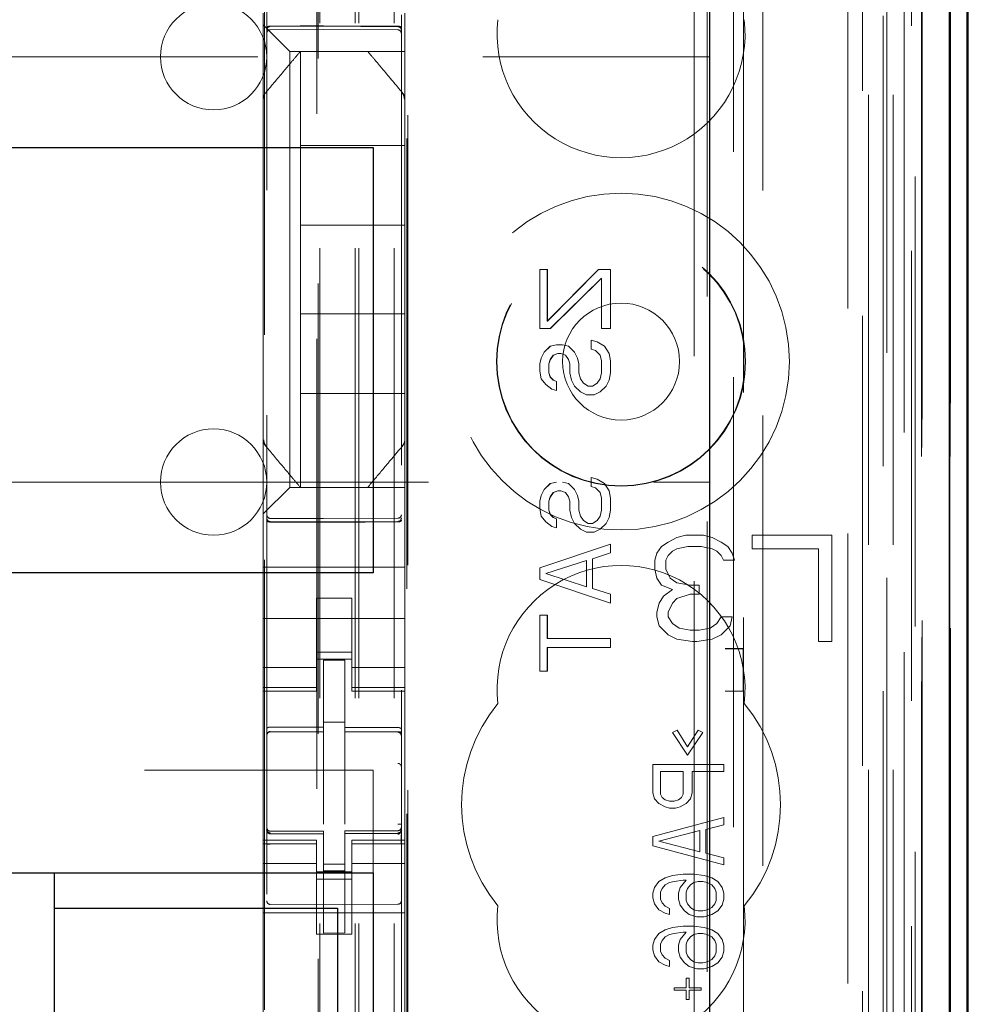
# Model space of a CAD drawing. Units: millimetres. Extents: x 11 to 205, y 5 to 292.
# Drawn here: x 81 to 84, y 150 to 153 of the extents above; entities that cross this region are included whole.
import ezdxf

# ---------------------------------------------------------------- set-up
doc = ezdxf.new("R2010")
doc.units = ezdxf.units.MM
doc.linetypes.add('HIDDEN', pattern=[1.905, 1.27, -0.635])

msp = doc.modelspace()

# ---------------------------------------------------------------- linework, layer by layer
at = {"color": 7, "linetype": 'HIDDEN', "lineweight": 18}
for p, q in [((82.0706, 131.541), (82.0706, 221.541)), ((82.1706, 131.541), (82.1706, 221.541)), ((83.4506, 221.541), (83.4506, 131.541)), ((83.5506, 213.476), (83.5506, 131.541)), ((82.0606, 131.541), (82.0606, 212.276)), ((81.9606, 131.541), (81.9606, 210.826)), ((83.7386, 161.2539), (83.7386, 131.5335)), ((83.4921, 161.1951), (83.4921, 136.241)), ((83.2106, 160.9135), (83.2106, 136.241)), ((81.8106, 159.0099), (81.8106, 136.0094)), ((82.1906, 136.0091), (82.1906, 159.0102)), ((83.5606, 158.5506), (83.5606, 131.541)), ((83.6306, 131.5335), (83.6306, 158.5506)), ((83.5089, 131.9738), (83.5089, 158.5119)), ((83.5789, 131.9738), (83.5789, 158.5119)), ((83.6589, 136.0335), (83.6589, 158.5135)), ((83.7389, 136.0335), (83.7389, 158.5135)), ((83.6591, 136.0585), (83.6591, 158.4885)), ((81.9556, 137.156), (81.9556, 158.446)), ((83.6094, 136.1005), (83.6094, 158.4467)), ((83.1564, 158.4386), (83.1564, 150.731)), ((83.6095, 136.1166), (83.6095, 158.4305)), ((83.6606, 158.4305), (83.6606, 136.1166)), ((83.6598, 136.1585), (83.6598, 158.3885)), ((83.6599, 158.3635), (83.6599, 136.1835)), ((83.7399, 136.1835), (83.7399, 158.3635)), ((83.6406, 137.4582), (83.6406, 158.1439)), ((83.0164, 138.221), (83.0164, 157.381)), ((82.2064, 148.9949), (82.2064, 156.861)), ((82.2086, 149.0615), (82.2086, 156.811)), ((83.0536, 156.8045), (83.0536, 138.7976)), ((83.1282, 138.7973), (83.1282, 156.8048)), ((81.8042, 140.1867), (81.8042, 155.4153)), ((81.9519, 155.4153), (81.9519, 140.1867)), ((81.8006, 152.491), (81.8006, 152.5242)), ((82.2006, 152.5242), (82.2006, 152.4676)), ((81.824, 152.4676), (81.8006, 152.491)), ((81.8006, 152.2801), (81.8006, 152.491)), ((81.8205, 152.486), (81.9706, 152.4868)), ((81.8205, 152.4771), (81.9706, 152.4778)), ((81.9706, 152.4868), (82.1806, 152.4857)), ((81.9706, 152.4778), (82.1806, 152.4767)), ((81.824, 152.4676), (81.8521, 152.4395)), ((82.2006, 152.4676), (82.2006, 152.4395)), ((81.8756, 152.416), (81.8521, 152.4395)), ((81.8756, 152.416), (82.2006, 152.416)), ((81.8756, 151.186), (81.8756, 152.416)), ((81.9056, 152.416), (81.9056, 152.416)), ((81.9056, 152.416), (81.9056, 152.151)), ((81.9482, 152.416), (82.0529, 152.416)), ((82.0956, 152.416), (82.0956, 152.416)), ((82.2006, 152.4395), (82.2006, 152.416)), ((82.2006, 152.2801), (82.2006, 152.416)), ((59.5606, 152.401), (83.0606, 152.401)), ((81.8006, 152.1854), (81.8006, 152.2801)), ((82.1935, 152.2994), (82.1935, 152.2994)), ((82.2006, 152.2801), (82.2006, 152.1854)), ((81.8006, 151.4166), (81.8006, 152.1854)), ((82.2006, 152.1854), (82.2006, 151.4166)), ((82.2006, 152.1854), (82.2006, 152.1854)), ((81.9056, 151.926), (81.9056, 152.151)), ((82.2006, 152.151), (81.9056, 152.151)), ((81.9056, 151.926), (81.9056, 151.676)), ((82.2006, 151.926), (81.9056, 151.926)), ((82.5811, 151.6344), (82.5811, 151.801)), ((82.5812, 151.801), (82.5811, 151.801)), ((82.5812, 151.801), (82.6025, 151.801)), ((82.5812, 151.6344), (82.5812, 151.801)), ((82.6024, 151.6552), (82.7471, 151.801)), ((82.6024, 151.801), (82.6024, 151.6552)), ((82.6025, 151.801), (82.6025, 151.6552)), ((82.6025, 151.6552), (82.7471, 151.801)), ((82.7471, 151.801), (82.7471, 151.801)), ((82.7471, 151.801), (82.7812, 151.801)), ((82.7811, 151.801), (82.7811, 151.6344)), ((82.7812, 151.801), (82.7812, 151.6344)), ((82.7556, 151.776), (82.6109, 151.6344)), ((82.7557, 151.776), (82.611, 151.6344)), ((82.7556, 151.6344), (82.7556, 151.776)), ((82.7557, 151.776), (82.7556, 151.776)), ((82.7557, 151.6344), (82.7557, 151.776)), ((82.2006, 151.676), (81.9056, 151.676)), ((81.9056, 151.451), (81.9056, 151.676)), ((82.6025, 151.6552), (82.6024, 151.6552)), ((82.5812, 151.6344), (82.5811, 151.6344)), ((82.611, 151.6344), (82.5812, 151.6344)), ((82.7557, 151.6344), (82.7556, 151.6344)), ((82.7812, 151.6344), (82.7557, 151.6344)), ((82.5939, 151.5677), (82.6109, 151.5844)), ((82.594, 151.5677), (82.611, 151.5844)), ((82.6109, 151.5844), (82.628, 151.5885)), ((82.611, 151.5844), (82.6109, 151.5844)), ((82.611, 151.5844), (82.628, 151.5885)), ((82.628, 151.5885), (82.628, 151.5885)), ((82.628, 151.5885), (82.645, 151.5885)), ((82.645, 151.5885), (82.662, 151.5844)), ((82.645, 151.5885), (82.662, 151.5844)), ((82.662, 151.5844), (82.662, 151.5844)), ((82.662, 151.5844), (82.6791, 151.5677)), ((82.662, 151.5844), (82.679, 151.5677)), ((82.7258, 151.576), (82.7258, 151.601)), ((82.7259, 151.601), (82.7258, 151.601)), ((82.7258, 151.601), (82.7428, 151.5969)), ((82.7259, 151.576), (82.7259, 151.601)), ((82.7259, 151.601), (82.7429, 151.5969)), ((82.7429, 151.5969), (82.7428, 151.5969)), ((82.7428, 151.5969), (82.7641, 151.5844)), ((82.7429, 151.5969), (82.7642, 151.5844)), ((82.7642, 151.5844), (82.7641, 151.5844)), ((82.7641, 151.5844), (82.7769, 151.5635)), ((82.7642, 151.5844), (82.7769, 151.5635)), ((82.5854, 151.551), (82.5939, 151.5677)), ((82.5854, 151.551), (82.594, 151.5677)), ((82.594, 151.5677), (82.5939, 151.5677)), ((82.6194, 151.5594), (82.6109, 151.5469)), ((82.6195, 151.5594), (82.611, 151.5469)), ((82.6322, 151.5635), (82.6194, 151.5594)), ((82.6195, 151.5594), (82.6194, 151.5594)), ((82.6323, 151.5635), (82.6195, 151.5594)), ((82.6323, 151.5635), (82.6322, 151.5635)), ((82.6408, 151.5635), (82.6323, 151.5635)), ((82.6535, 151.5594), (82.6407, 151.5635)), ((82.6535, 151.5594), (82.6408, 151.5635)), ((82.6535, 151.5594), (82.6535, 151.5594)), ((82.662, 151.5469), (82.6535, 151.5594)), ((82.662, 151.5469), (82.6535, 151.5594)), ((82.6791, 151.5677), (82.679, 151.5677)), ((82.679, 151.5677), (82.6875, 151.551)), ((82.6791, 151.5677), (82.6876, 151.551)), ((82.7386, 151.5719), (82.7258, 151.576)), ((82.7259, 151.576), (82.7258, 151.576)), ((82.7386, 151.5719), (82.7259, 151.576)), ((82.7386, 151.5719), (82.7386, 151.5719)), ((82.7514, 151.5594), (82.7386, 151.5719)), ((82.7514, 151.5594), (82.7386, 151.5719)), ((82.7514, 151.5594), (82.7514, 151.5594)), ((82.7556, 151.5427), (82.7514, 151.5594)), ((82.7557, 151.5427), (82.7514, 151.5594)), ((82.7769, 151.5635), (82.7769, 151.5635)), ((82.7769, 151.5635), (82.7812, 151.5427)), ((82.7769, 151.5635), (82.7811, 151.5427)), ((82.5811, 151.5344), (82.5854, 151.551)), ((82.5812, 151.5344), (82.5811, 151.5344)), ((82.5811, 151.5135), (82.5811, 151.5344)), ((82.5812, 151.5344), (82.5854, 151.551)), ((82.5812, 151.5135), (82.5812, 151.5344)), ((82.5854, 151.551), (82.5854, 151.551)), ((82.611, 151.5469), (82.6067, 151.5344)), ((82.6109, 151.5469), (82.6067, 151.5344)), ((82.6067, 151.5344), (82.6067, 151.5344)), ((82.6067, 151.5344), (82.6067, 151.5094)), ((82.6067, 151.5344), (82.6067, 151.5094)), ((82.611, 151.5469), (82.6109, 151.5469)), ((82.662, 151.5469), (82.662, 151.5469)), ((82.6663, 151.5344), (82.662, 151.5469)), ((82.6663, 151.5344), (82.662, 151.5469)), ((82.6663, 151.5344), (82.6663, 151.5344)), ((82.6663, 151.5094), (82.6663, 151.5344)), ((82.6663, 151.5094), (82.6663, 151.5344)), ((82.6876, 151.551), (82.6875, 151.551)), ((82.6875, 151.551), (82.6918, 151.5344)), ((82.6876, 151.551), (82.6918, 151.5344)), ((82.6918, 151.5344), (82.6918, 151.5344)), ((82.6918, 151.5344), (82.6918, 151.5094)), ((82.6918, 151.5344), (82.6918, 151.5094)), ((82.7557, 151.5427), (82.7556, 151.5427)), ((82.7556, 151.5094), (82.7556, 151.5427)), ((82.7557, 151.5094), (82.7557, 151.5427)), ((82.7812, 151.5427), (82.7811, 151.5427)), ((82.7811, 151.5427), (82.7811, 151.5094)), ((82.7812, 151.5427), (82.7812, 151.5094)), ((82.5854, 151.4927), (82.5811, 151.5135)), ((82.5812, 151.5135), (82.5811, 151.5135)), ((82.5854, 151.4927), (82.5812, 151.5135)), ((82.6067, 151.5094), (82.6067, 151.5094)), ((82.6067, 151.5094), (82.611, 151.4969)), ((82.6067, 151.5094), (82.6109, 151.4969)), ((82.6705, 151.4885), (82.6663, 151.5094)), ((82.6663, 151.5094), (82.6663, 151.5094)), ((82.6705, 151.4885), (82.6663, 151.5094)), ((82.6918, 151.5094), (82.6918, 151.5094)), ((82.6918, 151.5094), (82.6961, 151.4927)), ((82.6918, 151.5094), (82.696, 151.4927)), ((82.7514, 151.4927), (82.7556, 151.5094)), ((82.7514, 151.4927), (82.7557, 151.5094)), ((82.7557, 151.5094), (82.7556, 151.5094)), ((82.7812, 151.5094), (82.7769, 151.4885)), ((82.7811, 151.5094), (82.7769, 151.4885)), ((82.7812, 151.5094), (82.7811, 151.5094)), ((82.5854, 151.4927), (82.5854, 151.4927)), ((82.5982, 151.476), (82.5854, 151.4927)), ((82.5982, 151.476), (82.5854, 151.4927)), ((82.5982, 151.476), (82.5982, 151.476)), ((82.6152, 151.4635), (82.5982, 151.476)), ((82.6152, 151.4635), (82.5982, 151.476)), ((82.611, 151.4969), (82.6109, 151.4969)), ((82.6109, 151.4969), (82.6194, 151.4885)), ((82.611, 151.4969), (82.6195, 151.4885)), ((82.6195, 151.4885), (82.6194, 151.4885)), ((82.6194, 151.4885), (82.628, 151.4844)), ((82.6195, 151.4885), (82.628, 151.4844)), ((82.628, 151.4844), (82.628, 151.4844)), ((82.628, 151.4844), (82.628, 151.4594)), ((82.628, 151.4844), (82.628, 151.4594)), ((82.6705, 151.4885), (82.6705, 151.4885)), ((82.679, 151.4719), (82.6705, 151.4885)), ((82.6791, 151.4719), (82.6705, 151.4885)), ((82.6791, 151.4719), (82.679, 151.4719)), ((82.696, 151.4552), (82.679, 151.4719)), ((82.6961, 151.4552), (82.6791, 151.4719)), ((82.6961, 151.4927), (82.696, 151.4927)), ((82.696, 151.4927), (82.7045, 151.4802)), ((82.6961, 151.4927), (82.7046, 151.4802)), ((82.7046, 151.4802), (82.7045, 151.4802)), ((82.7045, 151.4802), (82.7173, 151.4719)), ((82.7046, 151.4802), (82.7174, 151.4719)), ((82.7174, 151.4719), (82.7173, 151.4719)), ((82.7174, 151.4719), (82.7301, 151.4719)), ((82.7301, 151.4719), (82.7428, 151.4802)), ((82.7301, 151.4719), (82.7429, 151.4802)), ((82.7428, 151.4802), (82.7514, 151.4927)), ((82.7429, 151.4802), (82.7428, 151.4802)), ((82.7429, 151.4802), (82.7514, 151.4927)), ((82.7514, 151.4927), (82.7514, 151.4927)), ((82.7684, 151.4719), (82.7514, 151.4552)), ((82.7684, 151.4719), (82.7514, 151.4552)), ((82.7769, 151.4885), (82.7684, 151.4719)), ((82.7769, 151.4885), (82.7684, 151.4719)), ((82.7684, 151.4719), (82.7684, 151.4719)), ((82.7769, 151.4885), (82.7769, 151.4885)), ((82.2006, 151.451), (81.9056, 151.451)), ((81.9056, 151.451), (81.9056, 151.186)), ((82.6152, 151.4635), (82.6152, 151.4635)), ((82.628, 151.4594), (82.6152, 151.4635)), ((82.628, 151.4594), (82.6152, 151.4635)), ((82.628, 151.4594), (82.628, 151.4594)), ((82.6961, 151.4552), (82.696, 151.4552)), ((82.7131, 151.4469), (82.696, 151.4552)), ((82.7131, 151.4469), (82.6961, 151.4552)), ((82.7131, 151.4469), (82.7131, 151.4469)), ((82.7344, 151.4469), (82.7131, 151.4469)), ((82.7514, 151.4552), (82.7343, 151.4469)), ((82.7514, 151.4552), (82.7344, 151.4469)), ((82.7514, 151.4552), (82.7514, 151.4552)), ((81.8006, 151.322), (81.8006, 151.4166)), ((81.8006, 151.4166), (81.8006, 151.4166)), ((82.2006, 151.4166), (82.2006, 151.322)), ((81.8006, 151.111), (81.8006, 151.322)), ((82.2006, 151.322), (82.2006, 151.322)), ((82.2006, 151.186), (82.2006, 151.322)), ((81.8076, 151.3027), (81.8076, 151.3027)), ((67.6622, 151.201), (83.0606, 151.201)), ((82.5939, 151.1802), (82.6109, 151.1969)), ((82.594, 151.1802), (82.611, 151.1969)), ((82.6109, 151.1969), (82.628, 151.201)), ((82.611, 151.1969), (82.6109, 151.1969)), ((82.611, 151.1969), (82.628, 151.201)), ((82.645, 151.201), (82.662, 151.1969)), ((82.645, 151.201), (82.662, 151.1969)), ((82.662, 151.1969), (82.662, 151.1969)), ((82.662, 151.1969), (82.6791, 151.1802)), ((82.662, 151.1969), (82.679, 151.1802)), ((82.7258, 151.1885), (82.7258, 151.2135)), ((82.7259, 151.2135), (82.7258, 151.2135)), ((82.7258, 151.2135), (82.7428, 151.2094)), ((82.7259, 151.2135), (82.7429, 151.2094)), ((82.7259, 151.1885), (82.7259, 151.2135)), ((82.7429, 151.2094), (82.7428, 151.2094)), ((82.7428, 151.2094), (82.7641, 151.1969)), ((82.7429, 151.2094), (82.7642, 151.1969)), ((82.7642, 151.1969), (82.7641, 151.1969)), ((82.7641, 151.1969), (82.7769, 151.176)), ((82.7642, 151.1969), (82.7769, 151.176)), ((81.8521, 151.1626), (81.8756, 151.186)), ((82.2006, 151.186), (81.8756, 151.186)), ((81.9056, 151.186), (81.9056, 151.186)), ((82.0956, 151.186), (82.0956, 151.186)), ((82.2006, 151.186), (82.2006, 151.1626)), ((82.5854, 151.1635), (82.5939, 151.1802)), ((82.5854, 151.1635), (82.594, 151.1802)), ((82.594, 151.1802), (82.5939, 151.1802)), ((82.6194, 151.1719), (82.6109, 151.1594)), ((82.6195, 151.1719), (82.611, 151.1594)), ((82.6322, 151.176), (82.6194, 151.1719)), ((82.6195, 151.1719), (82.6194, 151.1719)), ((82.6323, 151.176), (82.6195, 151.1719)), ((82.6323, 151.176), (82.6322, 151.176)), ((82.6408, 151.176), (82.6323, 151.176)), ((82.6535, 151.1719), (82.6407, 151.176)), ((82.6535, 151.1719), (82.6408, 151.176)), ((82.6535, 151.1719), (82.6535, 151.1719)), ((82.662, 151.1594), (82.6535, 151.1719)), ((82.662, 151.1594), (82.6535, 151.1719)), ((82.6791, 151.1802), (82.679, 151.1802)), ((82.679, 151.1802), (82.6875, 151.1635)), ((82.6791, 151.1802), (82.6876, 151.1635)), ((82.7386, 151.1844), (82.7258, 151.1885)), ((82.7259, 151.1885), (82.7258, 151.1885)), ((82.7386, 151.1844), (82.7259, 151.1885)), ((82.7386, 151.1844), (82.7386, 151.1844)), ((82.7514, 151.1719), (82.7386, 151.1844)), ((82.7514, 151.1719), (82.7386, 151.1844)), ((82.7514, 151.1719), (82.7514, 151.1719)), ((82.7556, 151.1552), (82.7514, 151.1719)), ((82.7557, 151.1552), (82.7514, 151.1719)), ((82.7769, 151.176), (82.7769, 151.176)), ((82.7769, 151.176), (82.7812, 151.1552)), ((82.7769, 151.176), (82.7811, 151.1552)), ((81.8521, 151.1626), (81.824, 151.1345)), ((82.2006, 151.1626), (82.2006, 151.1345)), ((82.5811, 151.1469), (82.5854, 151.1635)), ((82.5811, 151.126), (82.5811, 151.1469)), ((82.5812, 151.1469), (82.5811, 151.1469)), ((82.5812, 151.1469), (82.5854, 151.1635)), ((82.5812, 151.126), (82.5812, 151.1469)), ((82.5854, 151.1635), (82.5854, 151.1635)), ((82.611, 151.1594), (82.6067, 151.1469)), ((82.6109, 151.1594), (82.6067, 151.1469)), ((82.6067, 151.1469), (82.6067, 151.1469)), ((82.6067, 151.1469), (82.6067, 151.1219)), ((82.6067, 151.1469), (82.6067, 151.1219)), ((82.611, 151.1594), (82.6109, 151.1594)), ((82.662, 151.1594), (82.662, 151.1594)), ((82.6663, 151.1469), (82.662, 151.1594)), ((82.6663, 151.1469), (82.662, 151.1594)), ((82.6663, 151.1469), (82.6663, 151.1469)), ((82.6663, 151.1219), (82.6663, 151.1469)), ((82.6663, 151.1219), (82.6663, 151.1469)), ((82.6876, 151.1635), (82.6875, 151.1635)), ((82.6875, 151.1635), (82.6918, 151.1469)), ((82.6876, 151.1635), (82.6918, 151.1469)), ((82.6918, 151.1469), (82.6918, 151.1469)), ((82.6918, 151.1469), (82.6918, 151.1219)), ((82.6918, 151.1469), (82.6918, 151.1219)), ((82.7557, 151.1552), (82.7556, 151.1552)), ((82.7556, 151.1219), (82.7556, 151.1552)), ((82.7557, 151.1219), (82.7557, 151.1552)), ((82.7812, 151.1552), (82.7811, 151.1552)), ((82.7811, 151.1552), (82.7811, 151.1219)), ((82.7812, 151.1552), (82.7812, 151.1219)), ((81.8006, 151.111), (81.824, 151.1345)), ((81.8006, 151.0779), (81.8006, 151.111)), ((82.2006, 151.1345), (82.2006, 151.0779)), ((82.5812, 151.126), (82.5811, 151.126)), ((82.5854, 151.1052), (82.5811, 151.126)), ((82.5854, 151.1052), (82.5812, 151.126)), ((82.6067, 151.1219), (82.611, 151.1094)), ((82.6067, 151.1219), (82.6067, 151.1219)), ((82.6067, 151.1219), (82.6109, 151.1094)), ((82.6705, 151.101), (82.6663, 151.1219)), ((82.6663, 151.1219), (82.6663, 151.1219)), ((82.6705, 151.101), (82.6663, 151.1219)), ((82.6918, 151.1219), (82.6961, 151.1052)), ((82.6918, 151.1219), (82.6918, 151.1219)), ((82.6918, 151.1219), (82.696, 151.1052)), ((82.7514, 151.1052), (82.7556, 151.1219)), ((82.7514, 151.1052), (82.7557, 151.1219)), ((82.7557, 151.1219), (82.7556, 151.1219)), ((82.7812, 151.1219), (82.7769, 151.101)), ((82.7811, 151.1219), (82.7769, 151.101)), ((82.7812, 151.1219), (82.7811, 151.1219)), ((81.9706, 151.0978), (81.8205, 151.0986)), ((81.8205, 151.0897), (81.9706, 151.0889)), ((82.1806, 151.0989), (81.9706, 151.0978)), ((81.9706, 151.0889), (82.1806, 151.09)), ((82.5854, 151.1052), (82.5854, 151.1052)), ((82.5982, 151.0885), (82.5854, 151.1052)), ((82.5982, 151.0885), (82.5854, 151.1052)), ((82.5982, 151.0885), (82.5982, 151.0885)), ((82.6152, 151.076), (82.5982, 151.0885)), ((82.6152, 151.076), (82.5982, 151.0885)), ((82.611, 151.1094), (82.6109, 151.1094)), ((82.6109, 151.1094), (82.6194, 151.101)), ((82.611, 151.1094), (82.6195, 151.101)), ((82.6195, 151.101), (82.6194, 151.101)), ((82.6194, 151.101), (82.628, 151.0969)), ((82.6195, 151.101), (82.628, 151.0969)), ((82.628, 151.0969), (82.628, 151.0969)), ((82.628, 151.0969), (82.628, 151.0719)), ((82.628, 151.0969), (82.628, 151.0719)), ((82.6705, 151.101), (82.6705, 151.101)), ((82.679, 151.0844), (82.6705, 151.101)), ((82.6791, 151.0844), (82.6705, 151.101)), ((82.6791, 151.0844), (82.679, 151.0844)), ((82.696, 151.0677), (82.679, 151.0844)), ((82.6961, 151.0677), (82.6791, 151.0844)), ((82.6961, 151.1052), (82.696, 151.1052)), ((82.696, 151.1052), (82.7045, 151.0927)), ((82.6961, 151.1052), (82.7046, 151.0927)), ((82.7046, 151.0927), (82.7045, 151.0927)), ((82.7045, 151.0927), (82.7173, 151.0844)), ((82.7046, 151.0927), (82.7174, 151.0844)), ((82.7174, 151.0844), (82.7173, 151.0844)), ((82.7174, 151.0844), (82.7301, 151.0844)), ((82.7301, 151.0844), (82.7428, 151.0927)), ((82.7301, 151.0844), (82.7429, 151.0927)), ((82.7428, 151.0927), (82.7514, 151.1052)), ((82.7429, 151.0927), (82.7428, 151.0927)), ((82.7429, 151.0927), (82.7514, 151.1052)), ((82.7514, 151.1052), (82.7514, 151.1052)), ((82.7684, 151.0844), (82.7514, 151.0677)), ((82.7684, 151.0844), (82.7514, 151.0677)), ((82.7769, 151.101), (82.7684, 151.0844)), ((82.7769, 151.101), (82.7684, 151.0844)), ((82.7684, 151.0844), (82.7684, 151.0844)), ((82.7769, 151.101), (82.7769, 151.101)), ((81.8006, 150.961), (81.8006, 151.0779)), ((82.2006, 150.961), (82.2006, 151.0779)), ((82.6152, 151.076), (82.6152, 151.076)), ((82.628, 151.0719), (82.6152, 151.076)), ((82.628, 151.0719), (82.6152, 151.076)), ((82.628, 151.0719), (82.628, 151.0719)), ((82.6961, 151.0677), (82.696, 151.0677)), ((82.7131, 151.0594), (82.696, 151.0677)), ((82.7131, 151.0594), (82.6961, 151.0677)), ((82.7131, 151.0594), (82.7131, 151.0594)), ((82.7344, 151.0594), (82.7131, 151.0594)), ((82.7514, 151.0677), (82.7343, 151.0594)), ((82.7514, 151.0677), (82.7344, 151.0594)), ((82.7514, 151.0677), (82.7514, 151.0677)), ((82.9431, 151.0319), (82.9243, 151.0191)), ((82.9681, 151.0447), (82.9431, 151.0319)), ((82.9931, 151.051), (82.9681, 151.0447)), ((83.0431, 151.051), (82.9931, 151.051)), ((83.0681, 151.0447), (83.0431, 151.051)), ((83.0931, 151.0319), (83.0681, 151.0447)), ((83.1118, 151.0191), (83.0931, 151.0319)), ((83.1806, 151.051), (83.1806, 151.0127)), ((83.4056, 151.051), (83.1806, 151.051)), ((83.4056, 150.751), (83.4056, 151.051)), ((82.5811, 150.9594), (82.7811, 151.026)), ((82.5812, 150.9594), (82.7812, 151.026)), ((82.7812, 151.001), (82.7301, 150.9844)), ((82.7811, 151.001), (82.7301, 150.9844)), ((82.7812, 151.026), (82.7811, 151.026)), ((82.7811, 151.026), (82.7811, 151.001)), ((82.7812, 151.001), (82.7811, 151.001)), ((82.7812, 151.026), (82.7812, 151.001)), ((82.9118, 151), (82.9056, 150.9808)), ((82.9243, 151.0191), (82.9118, 151)), ((82.9431, 150.9936), (82.9556, 151.0064)), ((82.9556, 151.0064), (82.9681, 151.0127)), ((82.9681, 151.0127), (82.9993, 151.0191)), ((82.9993, 151.0191), (83.0368, 151.0191)), ((83.0368, 151.0191), (83.0681, 151.0127)), ((83.0681, 151.0127), (83.0806, 151.0064)), ((83.0806, 151.0064), (83.0931, 150.9936)), ((83.1243, 151), (83.1118, 151.0191)), ((83.1306, 150.9808), (83.1243, 151)), ((83.1806, 151.0127), (83.3681, 151.0127)), ((83.3681, 151.0127), (83.3681, 150.751)), ((82.7131, 150.9802), (82.5982, 150.9427)), ((82.7131, 150.9802), (82.5982, 150.9427)), ((82.7131, 150.9052), (82.7131, 150.9802)), ((82.7131, 150.9802), (82.7131, 150.9802)), ((82.7131, 150.9052), (82.7131, 150.9802)), ((82.7301, 150.9844), (82.7301, 150.9844)), ((82.7301, 150.9844), (82.7301, 150.901)), ((82.7301, 150.9844), (82.7301, 150.901)), ((82.9056, 150.9808), (82.9056, 150.9553)), ((82.9368, 150.9808), (82.9431, 150.9936)), ((82.9368, 150.9553), (82.9368, 150.9808)), ((83.0931, 150.9936), (83.0993, 150.9808)), ((83.0993, 150.9808), (83.1306, 150.9808)), ((81.8006, 150.961), (82.2006, 150.961)), ((81.8006, 150.9045), (81.8006, 150.961)), ((82.2006, 150.9045), (82.2006, 150.961)), ((82.5812, 150.9594), (82.5811, 150.9594)), ((82.5811, 150.926), (82.5811, 150.9594)), ((82.5812, 150.926), (82.5812, 150.9594)), ((82.9056, 150.9553), (82.9118, 150.9298)), ((82.9493, 150.9298), (82.9368, 150.9553)), ((82.5812, 150.926), (82.5811, 150.926)), ((82.7811, 150.8594), (82.5811, 150.926)), ((82.7812, 150.8594), (82.5812, 150.926)), ((82.5982, 150.9427), (82.5982, 150.9427)), ((82.5982, 150.9427), (82.7131, 150.9052)), ((82.5982, 150.9427), (82.7131, 150.9052)), ((82.9118, 150.9298), (82.9243, 150.9106)), ((82.9681, 150.917), (82.9493, 150.9298)), ((83.0056, 150.9106), (82.9681, 150.917)), ((81.8006, 150.8479), (81.8006, 150.9045)), ((82.2006, 150.9045), (82.2006, 150.8479)), ((82.7131, 150.9052), (82.7131, 150.9052)), ((82.7301, 150.901), (82.7812, 150.8844)), ((82.7301, 150.901), (82.7301, 150.901)), ((82.7301, 150.901), (82.7811, 150.8844)), ((82.9243, 150.9106), (82.9556, 150.8978)), ((82.9556, 150.8978), (82.9306, 150.8787)), ((83.0306, 150.9106), (83.0056, 150.9106)), ((83.0306, 150.8851), (83.0306, 150.9106)), ((81.9506, 150.8735), (82.0506, 150.8735)), ((81.9506, 150.8479), (81.9506, 150.8735)), ((82.0506, 150.8735), (82.0506, 150.8479)), ((82.7812, 150.8844), (82.7811, 150.8844)), ((82.7811, 150.8844), (82.7811, 150.8594)), ((82.7812, 150.8844), (82.7812, 150.8594)), ((82.9306, 150.8787), (82.9181, 150.8595)), ((82.9556, 150.8595), (82.9681, 150.8723)), ((82.9681, 150.8723), (83.0056, 150.8851)), ((83.0056, 150.8851), (83.0306, 150.8851)), ((81.8006, 150.8479), (81.8006, 150.7465)), ((81.9506, 150.7465), (81.9506, 150.8479)), ((82.0506, 150.7465), (82.0506, 150.8479)), ((82.2006, 150.8479), (82.2006, 150.7465)), ((82.7812, 150.8594), (82.7811, 150.8594)), ((82.9181, 150.8595), (82.9118, 150.834)), ((82.9118, 150.834), (82.9118, 150.8212)), ((82.9431, 150.834), (82.9556, 150.8595)), ((82.9431, 150.8212), (82.9431, 150.834)), ((81.8006, 150.816), (82.2006, 150.816)), ((82.5811, 150.6677), (82.5811, 150.826)), ((82.5812, 150.826), (82.5811, 150.826)), ((82.5812, 150.826), (82.6025, 150.826)), ((82.5812, 150.6677), (82.5812, 150.826)), ((82.6024, 150.826), (82.6024, 150.7594)), ((82.6025, 150.826), (82.6025, 150.7594)), ((82.9118, 150.8212), (82.9181, 150.7957)), ((82.9556, 150.8021), (82.9431, 150.8212)), ((83.0931, 150.8212), (83.0806, 150.8021)), ((83.1243, 150.8212), (83.0931, 150.8212)), ((83.1181, 150.7957), (83.1243, 150.8212)), ((82.9181, 150.7957), (82.9431, 150.7702)), ((82.9743, 150.7893), (82.9556, 150.8021)), ((83.0056, 150.7829), (82.9743, 150.7893)), ((83.0306, 150.7829), (83.0056, 150.7829)), ((83.0618, 150.7893), (83.0306, 150.7829)), ((83.0806, 150.8021), (83.0618, 150.7893)), ((83.0931, 150.7702), (83.1181, 150.7957)), ((82.6025, 150.7594), (82.6024, 150.7594)), ((82.6025, 150.7594), (82.7812, 150.7594)), ((82.7811, 150.7594), (82.7811, 150.7344)), ((82.7812, 150.7594), (82.7812, 150.7344)), ((82.9431, 150.7702), (82.9681, 150.7574)), ((82.9681, 150.7574), (83.0118, 150.751)), ((83.0118, 150.751), (83.0243, 150.751)), ((83.0243, 150.751), (83.0681, 150.7574)), ((83.0681, 150.7574), (83.0931, 150.7702)), ((83.3681, 150.751), (83.4056, 150.751)), ((81.8006, 150.647), (81.8006, 150.7465)), ((81.9506, 150.7465), (81.9506, 150.647)), ((82.0506, 150.647), (82.0506, 150.7465)), ((82.2006, 150.7465), (82.2006, 150.647)), ((82.6025, 150.7344), (82.6024, 150.7344)), ((82.6024, 150.7344), (82.6024, 150.6677)), ((82.6025, 150.7344), (82.6025, 150.6677)), ((82.7812, 150.7344), (82.6025, 150.7344)), ((83.1555, 150.731), (83.1046, 150.731)), ((83.1555, 150.731), (83.1558, 150.7312)), ((83.1555, 150.731), (83.1555, 150.611)), ((83.1564, 150.731), (83.1564, 150.6107)), ((82.0506, 150.721), (81.9506, 150.721)), ((81.9506, 150.701), (82.0506, 150.701)), ((82.0306, 150.6985), (81.9706, 150.6988)), ((81.9706, 150.5092), (81.9706, 150.6988)), ((82.0306, 150.509), (82.0306, 150.6985)), ((81.9506, 150.6775), (81.8006, 150.6775)), ((82.0506, 150.6775), (82.2006, 150.6775)), ((82.5812, 150.6677), (82.5811, 150.6677)), ((82.6025, 150.6677), (82.5812, 150.6677)), ((81.8006, 150.6218), (81.8006, 150.647)), ((81.9506, 150.6218), (81.9506, 150.647)), ((82.0506, 150.6218), (82.0506, 150.647)), ((82.2006, 150.6218), (82.2006, 150.647)), ((81.9506, 150.6218), (81.8006, 150.6218)), ((81.8006, 150.611), (81.8006, 150.6218)), ((81.8006, 150.191), (81.8006, 150.611)), ((81.8006, 150.611), (81.9506, 150.611)), ((81.9506, 150.6218), (81.9506, 150.611)), ((82.0506, 150.6218), (82.2006, 150.6218)), ((82.0506, 150.611), (82.0506, 150.6218)), ((82.0506, 150.611), (82.2006, 150.611)), ((82.2006, 150.6218), (82.2006, 150.611)), ((82.2006, 150.191), (82.2006, 150.611)), ((83.1046, 150.611), (83.1555, 150.611)), ((83.1555, 150.611), (83.1558, 150.6109)), ((83.1564, 150.6107), (83.1564, 145.721)), ((82.0306, 150.5235), (81.9706, 150.5238)), ((81.9706, 150.5092), (81.9706, 150.4963)), ((82.0306, 150.509), (82.0306, 150.496)), ((82.9559, 150.4944), (82.9686, 150.501)), ((82.9686, 150.501), (82.9984, 150.4544)), ((82.9984, 150.4544), (83.0282, 150.501)), ((83.0282, 150.501), (83.041, 150.4944)), ((81.8205, 150.4977), (81.8205, 150.4969)), ((81.8206, 150.4968), (81.9706, 150.4971)), ((81.8206, 150.4963), (81.9706, 150.4963)), ((81.9706, 150.4085), (81.9706, 150.4963)), ((82.1631, 150.4965), (82.0306, 150.4972)), ((82.0306, 150.4082), (82.0306, 150.496)), ((82.0306, 150.496), (82.1806, 150.4952)), ((82.1889, 150.4963), (82.1631, 150.4965)), ((82.1806, 150.4956), (82.1806, 150.496)), ((82.1906, 150.3979), (82.1906, 150.4858)), ((82.9984, 150.431), (82.9559, 150.4944)), ((83.041, 150.4944), (82.9984, 150.431)), ((60.5106, 150.3885), (82.1106, 150.3885)), ((81.9706, 150.2362), (81.9706, 150.4085)), ((82.0306, 150.4085), (82.0306, 150.2362)), ((82.1106, 150.0985), (82.1106, 150.3885)), ((82.9006, 150.3244), (82.9006, 150.4044)), ((82.9006, 150.4044), (83.1006, 150.4044)), ((83.1006, 150.4044), (83.1006, 150.3844)), ((82.9218, 150.3844), (82.9218, 150.321)), ((82.9857, 150.3844), (82.9218, 150.3844)), ((82.9857, 150.321), (82.9857, 150.3844)), ((83.1006, 150.3844), (83.0112, 150.3844)), ((83.0112, 150.3844), (83.0112, 150.3244)), ((82.0306, 150.3086), (82.0306, 150.2362)), ((82.9048, 150.3077), (82.9006, 150.3244)), ((82.9176, 150.2944), (82.9048, 150.3077)), ((82.9218, 150.321), (82.9261, 150.311)), ((82.9261, 150.311), (82.9346, 150.3044)), ((82.9729, 150.3044), (82.9814, 150.311)), ((82.9814, 150.311), (82.9857, 150.321)), ((83.0069, 150.3077), (82.9942, 150.2944)), ((83.0112, 150.3244), (83.0069, 150.3077)), ((82.9346, 150.2844), (82.9176, 150.2944)), ((82.9346, 150.3044), (82.9474, 150.301)), ((82.9474, 150.281), (82.9346, 150.2844)), ((82.9474, 150.301), (82.9601, 150.301)), ((82.9644, 150.281), (82.9474, 150.281)), ((82.9601, 150.301), (82.9729, 150.3044)), ((82.9772, 150.2844), (82.9644, 150.281)), ((82.9942, 150.2944), (82.9772, 150.2844)), ((82.9006, 150.201), (83.1006, 150.2544)), ((83.1006, 150.2544), (83.1006, 150.2344)), ((82.1906, 150.2215), (82.1906, 150.2199)), ((83.1006, 150.2344), (83.0495, 150.221)), ((81.8103, 150.2203), (81.811, 150.2164)), ((81.8106, 150.2196), (81.8106, 150.2211)), ((81.8106, 150.2196), (81.8106, 150.2196)), ((81.8205, 150.2089), (81.8206, 150.211)), ((81.9706, 150.2088), (81.8205, 150.2096)), ((81.8205, 150.2096), (81.8205, 150.2096)), ((81.8205, 150.2096), (81.9706, 150.2088)), ((81.9706, 150.2163), (81.8206, 150.2163)), ((81.9706, 150.2163), (81.9706, 150.2088)), ((81.9706, 149.9288), (81.9706, 150.2088)), ((81.9706, 150.2088), (81.9706, 150.2088)), ((82.1806, 150.2174), (82.0306, 150.2167)), ((82.0306, 150.2167), (82.0306, 150.2091)), ((82.1806, 150.2099), (82.0306, 150.2092)), ((82.0306, 150.2092), (82.1806, 150.2099)), ((82.0306, 149.9292), (82.0306, 150.2091)), ((82.1806, 150.2099), (82.1806, 150.2099)), ((82.1906, 150.2199), (82.1906, 150.2199)), ((82.9006, 150.1744), (82.9006, 150.201)), ((83.0325, 150.2177), (82.9176, 150.1877)), ((83.0325, 150.1577), (83.0325, 150.2177)), ((83.0495, 150.221), (83.0495, 150.1544)), ((81.8006, 150.1803), (81.8006, 150.191)), ((81.9506, 150.191), (81.8006, 150.191)), ((81.9506, 150.1803), (81.8006, 150.1803)), ((81.8006, 150.155), (81.8006, 150.1803)), ((81.8106, 150.0388), (81.8106, 150.1796)), ((81.9506, 150.191), (81.9506, 150.1803)), ((81.9506, 150.155), (81.9506, 150.1803)), ((82.0506, 150.1803), (82.0506, 150.191)), ((82.2006, 150.191), (82.0506, 150.191)), ((82.0506, 150.1803), (82.2006, 150.1803)), ((82.0506, 150.155), (82.0506, 150.1803)), ((82.1906, 150.1799), (82.1906, 150.0388)), ((82.2006, 150.191), (82.2006, 150.1803)), ((82.2006, 150.155), (82.2006, 150.1803)), ((83.1006, 150.121), (82.9006, 150.1744)), ((82.9176, 150.1877), (83.0325, 150.1577)), ((81.8006, 150.0555), (81.8006, 150.155)), ((81.9506, 150.155), (81.9506, 150.0555)), ((82.0506, 150.0555), (82.0506, 150.155)), ((82.1906, 150.1088), (82.1906, 150.1449)), ((82.2006, 150.155), (82.2006, 150.0555)), ((83.0495, 150.1544), (83.1006, 150.141)), ((83.1006, 150.141), (83.1006, 150.121)), ((81.9506, 150.1246), (81.8006, 150.1246)), ((82.0306, 150.1235), (81.9706, 150.1231)), ((82.0506, 150.1246), (82.2006, 150.1246)), ((81.9506, 150.101), (82.0506, 150.101)), ((82.0306, 150.1041), (81.9706, 150.1038)), ((82.9176, 150.0744), (82.9346, 150.0844)), ((82.9346, 150.0844), (82.9559, 150.091)), ((82.9559, 150.091), (82.9857, 150.0944)), ((82.9857, 150.0944), (83.0155, 150.0944)), ((83.0155, 150.0944), (83.0452, 150.091)), ((83.0452, 150.091), (83.0665, 150.0844)), ((83.0665, 150.0844), (83.0835, 150.0744)), ((81.8006, 150.0555), (81.8006, 149.5465)), ((82.0506, 150.081), (81.9506, 150.081)), ((81.9506, 149.926), (81.9506, 150.0555)), ((82.0506, 149.926), (82.0506, 150.0555)), ((82.2006, 150.0555), (82.2006, 149.5465)), ((82.9006, 150.041), (82.9048, 150.0577)), ((82.9048, 150.0577), (82.9176, 150.0744)), ((82.9346, 150.0644), (82.9261, 150.0544)), ((82.9474, 150.071), (82.9346, 150.0644)), ((82.9601, 150.0744), (82.9474, 150.071)), ((82.9857, 150.0777), (82.9601, 150.0744)), ((82.9729, 150.041), (82.9772, 150.0577)), ((82.9772, 150.0577), (82.9942, 150.0777)), ((82.9942, 150.0777), (82.9857, 150.0777)), ((83.0069, 150.0644), (82.9984, 150.0544)), ((83.0155, 150.071), (83.0069, 150.0644)), ((83.0282, 150.0744), (83.0155, 150.071)), ((83.041, 150.0744), (83.0282, 150.0744)), ((83.0537, 150.071), (83.041, 150.0744)), ((83.0665, 150.0644), (83.0537, 150.071)), ((83.075, 150.0544), (83.0665, 150.0644)), ((83.0835, 150.0744), (83.0963, 150.0577)), ((83.0963, 150.0577), (83.1006, 150.041)), ((82.9006, 150.0277), (82.9006, 150.041)), ((82.9048, 150.011), (82.9006, 150.0277)), ((82.9261, 150.0544), (82.9218, 150.0444)), ((82.9218, 150.0444), (82.9218, 150.0244)), ((82.9729, 150.0244), (82.9729, 150.041)), ((82.9984, 150.0544), (82.9942, 150.0444)), ((82.9942, 150.0444), (82.9942, 150.021)), ((83.0793, 150.0444), (83.075, 150.0544)), ((83.0793, 150.021), (83.0793, 150.0444)), ((83.1006, 150.041), (83.1006, 150.0244)), ((81.9706, 150.0088), (81.8205, 150.0096)), ((82.1806, 150.0099), (81.9706, 150.0088)), ((82.9176, 149.9944), (82.9048, 150.011)), ((82.9218, 150.0244), (82.9261, 150.0144)), ((82.9261, 150.0144), (82.9346, 150.0044)), ((82.9346, 150.0044), (82.9474, 149.9977)), ((82.9772, 150.0077), (82.9729, 150.0244)), ((82.9899, 149.991), (82.9772, 150.0077)), ((82.9942, 150.021), (82.9984, 150.011)), ((82.9984, 150.011), (83.0069, 150.001)), ((83.0069, 150.001), (83.0155, 149.9944)), ((83.0537, 149.9944), (83.0665, 150.001)), ((83.0665, 150.001), (83.075, 150.011)), ((83.075, 150.011), (83.0793, 150.021)), ((83.0963, 150.0077), (83.0835, 149.991)), ((83.1006, 150.0244), (83.0963, 150.0077)), ((81.8006, 149.986), (82.2006, 149.986)), ((82.9346, 149.9844), (82.9176, 149.9944)), ((82.9474, 149.981), (82.9346, 149.9844)), ((82.9474, 149.9977), (82.9474, 149.981)), ((83.0027, 149.981), (82.9899, 149.991)), ((83.024, 149.9744), (83.0027, 149.981)), ((83.0155, 149.9944), (83.0282, 149.991)), ((83.0452, 149.9744), (83.024, 149.9744)), ((83.0282, 149.991), (83.041, 149.991)), ((83.041, 149.991), (83.0537, 149.9944)), ((83.0665, 149.981), (83.0452, 149.9744)), ((83.0835, 149.991), (83.0665, 149.981)), ((82.9346, 149.9377), (82.9559, 149.9444)), ((82.9559, 149.9444), (82.9857, 149.9477)), ((82.9857, 149.9477), (83.0155, 149.9477)), ((83.0155, 149.9477), (83.0452, 149.9444)), ((83.0452, 149.9444), (83.0665, 149.9377)), ((81.9506, 149.926), (82.0506, 149.926)), ((82.0306, 149.9292), (81.9706, 149.9288)), ((82.9048, 149.911), (82.9176, 149.9277)), ((82.9176, 149.9277), (82.9346, 149.9377)), ((82.9346, 149.9177), (82.9261, 149.9077)), ((82.9474, 149.9244), (82.9346, 149.9177)), ((82.9601, 149.9277), (82.9474, 149.9244)), ((82.9857, 149.931), (82.9601, 149.9277)), ((82.9772, 149.911), (82.9942, 149.931)), ((82.9942, 149.931), (82.9857, 149.931)), ((83.0069, 149.9177), (82.9984, 149.9077)), ((83.0155, 149.9244), (83.0069, 149.9177)), ((83.0282, 149.9277), (83.0155, 149.9244)), ((83.041, 149.9277), (83.0282, 149.9277)), ((83.0537, 149.9244), (83.041, 149.9277)), ((83.0665, 149.9177), (83.0537, 149.9244)), ((83.0665, 149.9377), (83.0835, 149.9277)), ((83.075, 149.9077), (83.0665, 149.9177)), ((83.0835, 149.9277), (83.0963, 149.911)), ((82.9006, 149.8944), (82.9048, 149.911)), ((82.9006, 149.881), (82.9006, 149.8944)), ((82.9261, 149.9077), (82.9218, 149.8977)), ((82.9218, 149.8977), (82.9218, 149.8777)), ((82.9729, 149.8944), (82.9772, 149.911)), ((82.9729, 149.8777), (82.9729, 149.8944)), ((82.9984, 149.9077), (82.9942, 149.8977)), ((82.9942, 149.8977), (82.9942, 149.8744)), ((83.0793, 149.8977), (83.075, 149.9077)), ((83.0793, 149.8744), (83.0793, 149.8977)), ((83.0963, 149.911), (83.1006, 149.8944)), ((83.1006, 149.8944), (83.1006, 149.8777)), ((82.9048, 149.8644), (82.9006, 149.881)), ((82.9176, 149.8477), (82.9048, 149.8644)), ((82.9218, 149.8777), (82.9261, 149.8677)), ((82.9261, 149.8677), (82.9346, 149.8577)), ((82.9772, 149.861), (82.9729, 149.8777)), ((82.9899, 149.8444), (82.9772, 149.861)), ((82.9942, 149.8744), (82.9984, 149.8644)), ((82.9984, 149.8644), (83.0069, 149.8544)), ((83.0665, 149.8544), (83.075, 149.8644)), ((83.075, 149.8644), (83.0793, 149.8744)), ((83.0963, 149.861), (83.0835, 149.8444)), ((83.1006, 149.8777), (83.0963, 149.861)), ((82.9346, 149.8377), (82.9176, 149.8477)), ((82.9346, 149.8577), (82.9474, 149.851)), ((82.9474, 149.8344), (82.9346, 149.8377)), ((82.9474, 149.851), (82.9474, 149.8344)), ((83.0027, 149.8344), (82.9899, 149.8444)), ((83.024, 149.8277), (83.0027, 149.8344)), ((83.0069, 149.8544), (83.0155, 149.8477)), ((83.0155, 149.8477), (83.0282, 149.8444)), ((83.0282, 149.8444), (83.041, 149.8444)), ((83.041, 149.8444), (83.0537, 149.8477)), ((83.0665, 149.8344), (83.0452, 149.8277)), ((83.0537, 149.8477), (83.0665, 149.8544)), ((83.0835, 149.8444), (83.0665, 149.8344)), ((83.0452, 149.8277), (83.024, 149.8277)), ((82.9942, 149.7744), (82.9942, 149.801)), ((82.9942, 149.801), (83.0027, 149.801)), ((83.0027, 149.801), (83.0027, 149.7744)), ((82.9601, 149.7744), (82.9942, 149.7744)), ((82.9601, 149.7677), (82.9601, 149.7744)), ((82.9942, 149.7677), (82.9601, 149.7677)), ((82.9942, 149.741), (82.9942, 149.7677)), ((83.0027, 149.7744), (83.0367, 149.7744)), ((83.0367, 149.7677), (83.0027, 149.7677)), ((83.0027, 149.7677), (83.0027, 149.741)), ((83.0367, 149.7744), (83.0367, 149.7677)), ((83.0027, 149.741), (82.9942, 149.741))]:
    msp.add_line(p, q, dxfattribs=at)
at = {"color": 7, "linetype": 'Continuous', "lineweight": 25}
for p, q in [((83.7877, 161.3391), (83.7877, 131.5335)), ((83.7361, 161.2391), (83.7361, 131.5335)), ((83.7861, 161.2391), (83.7861, 131.5335)), ((83.0606, 160.7635), (83.0606, 136.49)), ((83.7906, 136.1835), (83.7906, 158.3635)), ((60.5106, 152.1445), (82.1106, 152.1445)), ((82.1106, 152.1445), (82.1106, 150.9445)), ((82.1106, 150.9445), (60.5106, 150.9445)), ((60.5106, 150.0985), (82.1106, 150.0985)), ((81.2106, 150.0985), (81.2106, 149.9985)), ((82.1106, 150.0985), (82.1106, 145.4785)), ((81.2106, 149.9985), (81.2106, 145.5785)), ((81.2106, 149.9985), (82.0106, 149.9985)), ((82.0106, 149.9985), (82.0106, 145.5785))]:
    msp.add_line(p, q, dxfattribs=at)
at = {"color": 7, "linetype": 'HIDDEN', "lineweight": 18, "flags": 128}
for points in [[(81.8205, 152.4875), (81.9045, 152.4877), (81.9706, 152.4878)], [(81.9706, 152.4878), (82.0881, 152.4875), (82.1806, 152.4873)], [(81.8205, 151.0882), (81.9045, 151.088), (81.9706, 151.0878)], [(81.9706, 151.0878), (82.0881, 151.0882), (82.1806, 151.0884)], [(81.8206, 150.5097), (81.9046, 150.5094), (81.9706, 150.5092)], [(82.0306, 150.509), (82.1146, 150.5088), (82.1806, 150.5086)], [(81.8206, 150.2086), (81.9046, 150.2087), (81.9706, 150.2088)], [(82.0306, 150.2091), (82.1146, 150.2094), (82.1806, 150.2096)]]:
    msp.add_lwpolyline(points, dxfattribs=at)
at = {"color": 7, "linetype": 'HIDDEN', "lineweight": 18}
for radius in [0.475, 0.3515, 0.3502, 0.165]:
    msp.add_circle((82.8106, 151.541), radius, dxfattribs=at)
for centre, radius, start, end in [((81.6606, 152.401), 0.15, 0, 180), ((82.8106, 152.466), 0.35, 173.5326, 6.4674), ((81.8206, 152.4671), 0.01, 90.3, 180), ((82.1806, 152.4667), 0.01, 0.0019, 89.7), ((81.6606, 152.401), 0.15, 180, 0), ((81.6606, 151.201), 0.15, 0, 180), ((81.6606, 151.201), 0.15, 180, 0), ((81.8206, 151.1086), 0.01, 180, 269.7), ((82.1806, 151.1089), 0.01, 270.3, 359.9981), ((82.8106, 150.616), 0.35, 353.5326, 186.4674), ((82.8106, 150.291), 0.45, 140.6085, 219.3915), ((82.8106, 150.291), 0.45, 320.6085, 39.3915), ((81.8206, 150.4863), 0.01, 90, 180), ((82.1806, 150.4852), 0.01, 0, 89.7), ((81.8206, 150.2263), 0.01, 180, 270), ((82.1806, 150.2274), 0.01, 270.3, 0), ((81.8206, 150.0196), 0.01, 180, 269.6997), ((82.1806, 150.0199), 0.01, 270.3003, 0), ((82.8106, 149.966), 0.35, 173.5326, 6.4674)]:
    msp.add_arc(centre, radius, start, end, dxfattribs=at)
for centre, start_param, end_param in [((83.1047, 150.7312), 4.710644, 6.276204), ((83.1047, 150.6109), 0.00882, 1.572542)]:
    msp.add_ellipse(centre, major_axis=(0.05, 0), ratio=0.003491, start_param=start_param, end_param=end_param, dxfattribs=at)
for points, knots in [([(81.8205, 152.4875), (81.8195, 152.4874), (81.8174, 152.4873), (81.8146, 152.4866), (81.8123, 152.4855), (81.8109, 152.4842), (81.8106, 152.4833), (81.8106, 152.4828), (81.8106, 152.4828)], [0, 0, 0, 0, 0.189684, 0.379041, 0.577057, 0.79451, 0.985843, 1, 1, 1, 1]), ([(81.8106, 152.476), (81.8106, 152.4761), (81.8106, 152.4773), (81.8111, 152.4797), (81.8129, 152.4828), (81.8157, 152.485), (81.8184, 152.4859), (81.82, 152.486), (81.8205, 152.486)], [0, 0, 0, 0, 0.017134, 0.244287, 0.471569, 0.694597, 0.907973, 1, 1, 1, 1]), ([(82.1806, 152.4873), (82.1817, 152.4872), (82.1837, 152.4871), (82.1865, 152.4864), (82.1888, 152.4854), (82.1902, 152.4841), (82.1906, 152.4831), (82.1906, 152.4827), (82.1906, 152.4826)], [0, 0, 0, 0, 0.189838, 0.379352, 0.577477, 0.794924, 0.985823, 1, 1, 1, 1]), ([(82.1906, 152.4757), (82.1906, 152.4758), (82.1905, 152.477), (82.1901, 152.4794), (82.1882, 152.4825), (82.1854, 152.4847), (82.1827, 152.4856), (82.1811, 152.4857), (82.1806, 152.4857)], [0, 0, 0, 0, 0.017155, 0.244239, 0.471451, 0.694431, 0.907818, 1, 1, 1, 1]), ([(81.8076, 152.2994), (81.8255, 152.3208), (81.8525, 152.3528), (81.8854, 152.3921), (81.8991, 152.4084), (81.9056, 152.416)], [0, 0, 0, 0, 0.514855, 0.772089, 1, 1, 1, 1]), ([(81.9056, 152.416), (81.906, 152.416), (81.9075, 152.416), (81.918, 152.416), (81.9288, 152.416), (81.9356, 152.416), (81.9406, 152.416), (81.944, 152.416), (81.9468, 152.416), (81.9478, 152.416), (81.9482, 152.416)], [0, 0, 0, 0, 0.1221541, 0.4755012, 0.6789856, 0.8073759, 0.8855577, 0.9641127, 0.9860097, 1, 1, 1, 1]), ([(82.0956, 152.416), (82.1018, 152.4086), (82.1152, 152.3927), (82.148, 152.3536), (82.1752, 152.3212), (82.1935, 152.2994)], [0, 0, 0, 0, 0.2217421, 0.4744533, 1, 1, 1, 1]), ([(81.8006, 152.2801), (81.801, 152.2841), (81.8017, 152.2912), (81.8058, 152.2969), (81.8076, 152.2994)], [0, 0, 0, 0, 0.566485, 1, 1, 1, 1]), ([(82.1992, 152.2816), (82.1988, 152.2849), (82.1981, 152.2914), (82.1941, 152.2968), (82.1922, 152.2995)], [0, 0, 0, 0, 0.499553, 1, 1, 1, 1]), ([(82.1935, 152.2994), (82.1953, 152.2969), (82.1994, 152.2912), (82.2001, 152.2841), (82.2006, 152.2801)], [0, 0, 0, 0, 0.4335162, 1, 1, 1, 1]), ([(81.8076, 151.3027), (81.8058, 151.3052), (81.8017, 151.3109), (81.801, 151.318), (81.8006, 151.322)], [0, 0, 0, 0, 0.433837, 1, 1, 1, 1]), ([(81.802, 151.3205), (81.8023, 151.3172), (81.803, 151.3106), (81.807, 151.3053), (81.8089, 151.3026)], [0, 0, 0, 0, 0.499572, 1, 1, 1, 1]), ([(82.1919, 151.3028), (82.1939, 151.3047), (82.198, 151.3086), (82.1994, 151.3141), (82.2001, 151.3169)], [0, 0, 0, 0, 0.488596, 1, 1, 1, 1]), ([(82.2006, 151.322), (82.2001, 151.318), (82.1994, 151.3109), (82.1953, 151.3052), (82.1935, 151.3027)], [0, 0, 0, 0, 0.566167, 1, 1, 1, 1]), ([(81.9056, 151.186), (81.8985, 151.1945), (81.8836, 151.2122), (81.8503, 151.2518), (81.8242, 151.2829), (81.8076, 151.3027)], [0, 0, 0, 0, 0.250099, 0.523643, 1, 1, 1, 1]), ([(82.1935, 151.3027), (82.1832, 151.2903), (82.1637, 151.2672), (82.1292, 151.2261), (82.1085, 151.2014), (82.0956, 151.186)], [0, 0, 0, 0, 0.300429, 0.563464, 1, 1, 1, 1]), ([(81.8106, 151.0997), (81.8106, 151.0996), (81.8106, 151.0984), (81.8111, 151.0959), (81.8129, 151.0929), (81.8157, 151.0907), (81.8184, 151.0898), (81.82, 151.0897), (81.8205, 151.0897)], [0, 0, 0, 0, 0.017137, 0.244289, 0.471571, 0.694598, 0.907974, 1, 1, 1, 1]), ([(81.8106, 151.0929), (81.8106, 151.0929), (81.8106, 151.0925), (81.8109, 151.0916), (81.8121, 151.0903), (81.8143, 151.0892), (81.817, 151.0885), (81.8192, 151.0882), (81.8204, 151.0882), (81.8205, 151.0882)], [0, 0, 0, 0, 0.014146, 0.18188, 0.401359, 0.601263, 0.787732, 0.972533, 1, 1, 1, 1]), ([(82.1906, 151.1), (82.1905, 151.0992), (82.1904, 151.0977), (82.1895, 151.0953), (82.1881, 151.0932), (82.1862, 151.0916), (82.1838, 151.0903), (82.1819, 151.0901), (82.1806, 151.09)], [0, 0, 0, 0, 0.156397, 0.291939, 0.499791, 0.633421, 0.761294, 1, 1, 1, 1]), ([(82.1906, 151.0931), (82.1906, 151.093), (82.1906, 151.0926), (82.1903, 151.0917), (82.189, 151.0905), (82.1868, 151.0894), (82.1841, 151.0886), (82.1819, 151.0884), (82.1808, 151.0884), (82.1806, 151.0884)], [0, 0, 0, 0, 0.014162, 0.181189, 0.400675, 0.600698, 0.787355, 0.97234, 1, 1, 1, 1]), ([(81.8206, 150.5097), (81.8195, 150.5096), (81.8175, 150.5095), (81.8147, 150.5088), (81.8125, 150.5076), (81.811, 150.5061), (81.8106, 150.505), (81.8106, 150.5044), (81.8106, 150.5044)], [0, 0, 0, 0, 0.183461, 0.366563, 0.559024, 0.774075, 0.9867, 1, 1, 1, 1]), ([(82.1806, 150.5086), (82.1816, 150.5085), (82.1837, 150.5084), (82.1864, 150.5076), (82.1887, 150.5065), (82.1902, 150.505), (82.1906, 150.5039), (82.1906, 150.5033), (82.1906, 150.5033)], [0, 0, 0, 0, 0.183989, 0.367609, 0.56083, 0.776968, 0.986669, 1, 1, 1, 1]), ([(81.8206, 150.2086), (81.8195, 150.2087), (81.8173, 150.2089), (81.8144, 150.2106), (81.8122, 150.213), (81.8108, 150.216), (81.8106, 150.2181), (81.8106, 150.2191)], [0, 0, 0, 0, 0.200363, 0.400555, 0.605546, 0.821276, 1, 1, 1, 1]), ([(82.1876, 150.2104), (82.1871, 150.2099), (82.1861, 150.2091), (82.1843, 150.2083), (82.1824, 150.2078), (82.1811, 150.2077), (82.1805, 150.2077)], [0, 0, 0, 0, 0.262866, 0.520212, 0.767165, 1, 1, 1, 1]), ([(82.1806, 150.2096), (82.1817, 150.2097), (82.1838, 150.21), (82.1867, 150.2116), (82.189, 150.2141), (82.1903, 150.2171), (82.1905, 150.2192), (82.1906, 150.2202)], [0, 0, 0, 0, 0.2010524, 0.4019305, 0.6076835, 0.8242185, 1, 1, 1, 1]), ([(82.1899, 150.1796), (82.1899, 150.182), (82.1899, 150.1868), (82.1899, 150.1938), (82.1899, 150.2003), (82.1899, 150.2038), (82.1899, 150.2056)], [0, 0, 0, 0, 0.2500594, 0.5000791, 0.7500594, 1, 1, 1, 1])]:
    msp.add_open_spline(points, degree=3, knots=knots, dxfattribs=at)
for points in [[(81.8106, 150.4869), (81.8107, 150.4883), (81.811, 150.491), (81.8133, 150.4944), (81.8165, 150.4969), (81.8192, 150.4974), (81.8205, 150.4977)], [(81.8106, 150.4866), (81.8107, 150.4878), (81.811, 150.4904), (81.8133, 150.4937), (81.8166, 150.4959), (81.8192, 150.4963), (81.8205, 150.4964)], [(82.1906, 150.486), (82.1904, 150.4873), (82.1901, 150.4899), (82.1878, 150.4932), (82.1845, 150.4955), (82.1819, 150.4958), (82.1806, 150.496)], [(82.1906, 150.4858), (82.1904, 150.4871), (82.1901, 150.4896), (82.1878, 150.4929), (82.1845, 150.4952), (82.1819, 150.4955), (82.1806, 150.4956)], [(82.1906, 150.3979), (82.1904, 150.3991), (82.19, 150.4017), (82.1877, 150.4048), (82.1844, 150.407), (82.1818, 150.4073), (82.1806, 150.4074)], [(82.1905, 150.2362), (82.1905, 150.2362), (82.1906, 150.2362), (82.1901, 150.2362), (82.1892, 150.2362), (82.188, 150.2362), (82.1864, 150.2362), (82.1846, 150.2362), (82.1826, 150.2362), (82.1813, 150.2362), (82.1806, 150.2362)], [(82.1905, 150.2215), (82.1904, 150.2202), (82.1901, 150.2176), (82.1879, 150.2142), (82.1846, 150.2118), (82.182, 150.2113), (82.1807, 150.2111)], [(81.8106, 150.2211), (81.8107, 150.2198), (81.811, 150.2173), (81.8133, 150.2141), (81.8166, 150.2118), (81.8192, 150.2116), (81.8206, 150.2114)], [(81.8106, 150.2196), (81.8107, 150.2183), (81.811, 150.2156), (81.8132, 150.2122), (81.8165, 150.2097), (81.8191, 150.2092), (81.8205, 150.2089)], [(81.8106, 150.1796), (81.8107, 150.1796), (81.811, 150.1796), (81.8133, 150.1796), (81.8166, 150.1796), (81.8192, 150.1796), (81.8205, 150.1796)]]:
    msp.add_open_spline(points, degree=3, dxfattribs=at)

doc.saveas('drawing.dxf')
